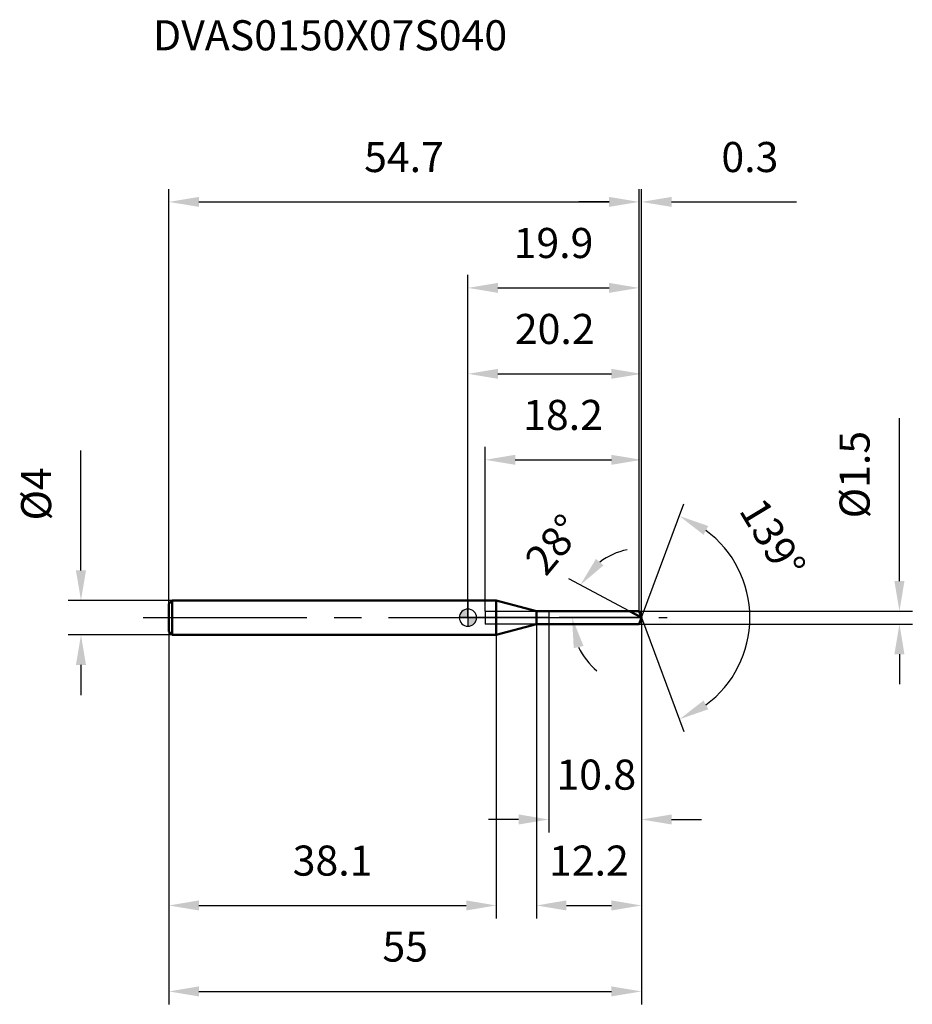
# Model space of a CAD drawing. Units: millimetres. Extents: x -52 to 52, y -45 to 70.
import ezdxf

# ---------------------------------------------------------------- set-up
doc = ezdxf.new("R2010")
doc.units = ezdxf.units.MM
doc.linetypes.add('CENTER2', pattern=[28.575, 19.05, -3.175, 3.175, -3.175])
for name, color, linetype, lineweight in [('1', 4, 'Continuous', 50), ('2', 7, 'Continuous', 25), ('4', 2, 'CENTER2', 25), ('cut', 1, 'Continuous', 25), ('nocut', 7, 'Continuous', 25), ('sk1', 4, 'Continuous', 50), ('sk2', 7, 'Continuous', 25), ('sk4', 2, 'CENTER2', 25), ('sk6', 5, 'Continuous', 35)]:
    doc.layers.add(name, color=color, linetype=linetype, lineweight=lineweight)
doc.layers.add('7', color=5, linetype='Continuous')
doc.styles.add('simplex', font='txt.shx', dxfattribs={"height": 3.5})
doc.dimstyles.new('コピー - ISO-25', dxfattribs={"dimscale": 0, "dimtxt": 3.5, "dimasz": 3.5, "dimexe": 1.5, "dimexo": 0, "dimgap": 2.3, "dimtad": 1, "dimdec": 1, "dimdsep": 46, "dimtxsty": 'simplex', "dimcen": 0.09, "dimclrd": 256, "dimclre": 256, "dimclrt": 256, "dimadec": 0, "dimazin": 0, "dimtfac": 1, "dimtofl": 0, "dimtmove": 0, "dimatfit": 3, "dimfxl": 1, "dimtolj": 1, "dimlwd": -1, "dimlwe": -1, "dimarcsym": 0})

# ---------------------------------------------------------------- blocks, each defined once
blk = doc.blocks.new('*D292822')
at = {"layer": '2'}
for p, q in [((20.2, 0), (20.2, -34.98)), ((7.97, -0.75), (7.97, -34.98)), ((11.47, -33.48), (16.7, -33.48))]:
    blk.add_line(p, q, dxfattribs=at)
for points in [[(11.47, -32.89), (11.47, -34.06), (7.97, -33.48)], [(16.7, -34.06), (16.7, -32.89), (20.2, -33.48)]]:
    blk.add_solid(points, dxfattribs=at)
at = {"layer": 'Defpoints', "color": 0}
for p in [(20.2, 0), (7.97, -0.75), (20.2, -33.48)]:
    blk.add_point(p, dxfattribs=at)
at = {"layer": '2', "insert": (14.08, -26.51), "char_height": 3.5, "attachment_point": 2, "line_spacing_factor": 0.9, "style": 'simplex'}
blk.add_mtext('\\A1;12.2', dxfattribs=at)
blk = doc.blocks.new('*D302933')
at = {"layer": 'Defpoints', "color": 0}
for p in [(19.92, 48.36), (-34.8, 1.6), (19.92, 0.75)]:
    blk.add_point(p, dxfattribs=at)
at = {"layer": 'sk2'}
for p, q in [((-34.8, 1.6), (-34.8, 49.86)), ((19.92, 0.75), (19.92, 49.86)), ((-31.3, 48.36), (16.42, 48.36))]:
    blk.add_line(p, q, dxfattribs=at)
for points in [[(-31.3, 48.94), (-31.3, 47.78), (-34.8, 48.36)], [(16.42, 47.78), (16.42, 48.94), (19.92, 48.36)]]:
    blk.add_solid(points, dxfattribs=at)
at = {"layer": 'sk2', "insert": (-7.44, 55.33), "char_height": 3.5, "attachment_point": 2, "line_spacing_factor": 0.9, "style": 'simplex'}
blk.add_mtext('\\A1;54.7', dxfattribs=at)
blk = doc.blocks.new('*D313044')
at = {"layer": 'Defpoints', "color": 0}
for p in [(-34.4, 2), (-45.03, -2), (-34.4, -2)]:
    blk.add_point(p, dxfattribs=at)
at = {"layer": 'sk2'}
for p, q in [((-45.03, 5.5), (-45.03, 19.43)), ((-34.4, 2), (-46.53, 2)), ((-34.4, -2), (-46.53, -2)), ((-45.03, -5.5), (-45.03, -9))]:
    blk.add_line(p, q, dxfattribs=at)
for points in [[(-45.62, 5.5), (-44.45, 5.5), (-45.03, 2)], [(-44.45, -5.5), (-45.62, -5.5), (-45.03, -2)]]:
    blk.add_solid(points, dxfattribs=at)
at = {"layer": 'sk2', "insert": (-52, 11.3), "char_height": 3.5, "attachment_point": 1, "rotation": 90, "line_spacing_factor": 0.9, "style": 'simplex'}
blk.add_mtext('\\A1;%%c4', dxfattribs=at)
blk = doc.blocks.new('*D323155')
at = {"layer": 'Defpoints', "color": 0}
for p in [(-34.8, -1.6), (3.3, -2), (3.3, -33.48)]:
    blk.add_point(p, dxfattribs=at)
at = {"layer": 'sk2'}
for p, q in [((-34.8, -1.6), (-34.8, -34.98)), ((3.3, -2), (3.3, -34.98)), ((-31.3, -33.48), (-0.2, -33.48))]:
    blk.add_line(p, q, dxfattribs=at)
for points in [[(-31.3, -32.89), (-31.3, -34.06), (-34.8, -33.48)], [(-0.2, -34.06), (-0.2, -32.89), (3.3, -33.48)]]:
    blk.add_solid(points, dxfattribs=at)
at = {"layer": 'sk2', "insert": (-15.75, -26.51), "char_height": 3.5, "attachment_point": 2, "line_spacing_factor": 0.9, "style": 'simplex'}
blk.add_mtext('\\A1;38.1', dxfattribs=at)
blk = doc.blocks.new('*D333266')
at = {"layer": '2'}
for p, q in [((0, 0), (0, 29.86)), ((20.2, 0), (20.2, 29.86)), ((3.5, 28.36), (16.7, 28.36))]:
    blk.add_line(p, q, dxfattribs=at)
for points in [[(3.5, 28.94), (3.5, 27.78), (0, 28.36)], [(16.7, 27.78), (16.7, 28.94), (20.2, 28.36)]]:
    blk.add_solid(points, dxfattribs=at)
at = {"layer": 'Defpoints', "color": 0}
for p in [(20.2, 28.36), (0, 0), (20.2, 0)]:
    blk.add_point(p, dxfattribs=at)
at = {"layer": '2', "insert": (10.1, 35.33), "char_height": 3.5, "attachment_point": 2, "line_spacing_factor": 0.9, "style": 'simplex'}
blk.add_mtext('\\A1;20.2', dxfattribs=at)
blk = doc.blocks.new('*D343377')
at = {"layer": '2'}
for p, q in [((19.92, 0.75), (19.92, 49.86)), ((20.2, 0), (20.2, 49.86)), ((16.42, 48.36), (12.92, 48.36)), ((23.7, 48.36), (38.22, 48.36))]:
    blk.add_line(p, q, dxfattribs=at)
for points in [[(16.42, 47.78), (16.42, 48.94), (19.92, 48.36)], [(23.7, 48.94), (23.7, 47.78), (20.2, 48.36)]]:
    blk.add_solid(points, dxfattribs=at)
at = {"layer": 'Defpoints', "color": 0}
for p in [(20.2, 48.36), (19.92, 0.75), (20.2, 0)]:
    blk.add_point(p, dxfattribs=at)
at = {"layer": '2', "insert": (29.5, 55.33), "char_height": 3.5, "attachment_point": 1, "line_spacing_factor": 0.9, "style": 'simplex'}
blk.add_mtext('\\A1;0.3', dxfattribs=at)
blk = doc.blocks.new('*D353488')
at = {"layer": 'Defpoints', "color": 0}
for p in [(20.2, 0), (-34.8, -1.6), (20.2, -43.48)]:
    blk.add_point(p, dxfattribs=at)
at = {"layer": 'sk2'}
for p, q in [((20.2, 0), (20.2, -44.98)), ((-34.8, -1.6), (-34.8, -44.98)), ((-31.3, -43.48), (16.7, -43.48))]:
    blk.add_line(p, q, dxfattribs=at)
for points in [[(-31.3, -42.89), (-31.3, -44.06), (-34.8, -43.48)], [(16.7, -44.06), (16.7, -42.89), (20.2, -43.48)]]:
    blk.add_solid(points, dxfattribs=at)
at = {"layer": 'sk2', "insert": (-7.3, -36.51), "char_height": 3.5, "attachment_point": 2, "line_spacing_factor": 0.9, "style": 'simplex'}
blk.add_mtext('\\A1;55', dxfattribs=at)
blk = doc.blocks.new('*D363599')
at = {"layer": '2'}
for p, q in [((50.22, 4.25), (50.22, 23.19)), ((19.92, 0.75), (51.72, 0.75)), ((19.92, -0.75), (51.72, -0.75)), ((50.22, -4.25), (50.22, -7.75))]:
    blk.add_line(p, q, dxfattribs=at)
for points in [[(49.63, 4.25), (50.8, 4.25), (50.22, 0.75)], [(50.8, -4.25), (49.63, -4.25), (50.22, -0.75)]]:
    blk.add_solid(points, dxfattribs=at)
at = {"layer": 'Defpoints', "color": 0}
for p in [(19.92, 0.75), (19.92, -0.75), (50.22, -0.75)]:
    blk.add_point(p, dxfattribs=at)
at = {"layer": '2', "insert": (43.25, 11.55), "char_height": 3.5, "attachment_point": 1, "rotation": 90, "line_spacing_factor": 0.9, "style": 'simplex'}
blk.add_mtext('\\A1;%%c1.5', dxfattribs=at)
blk = doc.blocks.new('*D37361010')
at = {"layer": '2'}
for p, q in [((18.79, 0.75), (11.74, 4.5)), ((20.2, 0), (10.62, 0))]:
    blk.add_line(p, q, dxfattribs=at)
for start, end in [(101.9677, 126.9839), (205.0161, 230.0323)]:
    blk.add_arc((20.2, 0), 8.08, start, end, dxfattribs=at)
for points in [[(14.9, 6.83), (15.78, 6.08), (13.07, 3.79)], [(13.45, -3.29), (12.31, -3.54), (12.12, 0)]]:
    blk.add_solid(points, dxfattribs=at)
at = {"layer": 'Defpoints', "color": 0}
for p in [(12.23, 1.31), (18.79, 0.75), (18.95, 0.66), (20.2, 0), (20.39, 0)]:
    blk.add_point(p, dxfattribs=at)
at = {"layer": '2', "insert": (8.64, 9.63), "char_height": 3.5, "attachment_point": 2, "rotation": 50.1934, "line_spacing_factor": 0.9, "style": 'simplex'}
blk.add_mtext('\\A1;28%%d', dxfattribs=at)
blk = doc.blocks.new('*D38371111')
at = {"layer": '2'}
for p, q in [((2, 0.75), (2, 19.86)), ((20.2, 0), (20.2, 19.86)), ((5.5, 18.36), (16.7, 18.36))]:
    blk.add_line(p, q, dxfattribs=at)
for points in [[(5.5, 18.94), (5.5, 17.78), (2, 18.36)], [(16.7, 17.78), (16.7, 18.94), (20.2, 18.36)]]:
    blk.add_solid(points, dxfattribs=at)
at = {"layer": 'Defpoints', "color": 0}
for p in [(20.2, 18.36), (2, 0.75), (20.2, 0)]:
    blk.add_point(p, dxfattribs=at)
at = {"layer": '2', "insert": (6.43, 25.33), "char_height": 3.5, "attachment_point": 1, "line_spacing_factor": 0.9, "style": 'simplex'}
blk.add_mtext('\\A1;18.2', dxfattribs=at)
blk = doc.blocks.new('*D39381212')
at = {"layer": '2'}
for p, q in [((9.4, 0), (9.4, -24.98)), ((20.2, 0), (20.2, -24.98)), ((5.9, -23.48), (2.4, -23.48)), ((23.7, -23.48), (27.2, -23.48))]:
    blk.add_line(p, q, dxfattribs=at)
for points in [[(5.9, -24.06), (5.9, -22.89), (9.4, -23.48)], [(23.7, -22.89), (23.7, -24.06), (20.2, -23.48)]]:
    blk.add_solid(points, dxfattribs=at)
at = {"layer": 'Defpoints', "color": 0}
for p in [(9.4, 0), (20.2, 0), (20.2, -23.48)]:
    blk.add_point(p, dxfattribs=at)
at = {"layer": '2', "insert": (10.3, -16.51), "char_height": 3.5, "attachment_point": 1, "line_spacing_factor": 0.9, "style": 'simplex'}
blk.add_mtext('\\A1;10.8', dxfattribs=at)
blk = doc.blocks.new('*D40391313')
at = {"layer": '2'}
for p, q in [((0, 0), (0, 39.86)), ((19.92, 0.75), (19.92, 39.86)), ((3.5, 38.36), (16.42, 38.36))]:
    blk.add_line(p, q, dxfattribs=at)
for points in [[(3.5, 38.94), (3.5, 37.78), (0, 38.36)], [(16.42, 37.78), (16.42, 38.94), (19.92, 38.36)]]:
    blk.add_solid(points, dxfattribs=at)
at = {"layer": 'Defpoints', "color": 0}
for p in [(19.92, 38.36), (0, 0), (19.92, 0.75)]:
    blk.add_point(p, dxfattribs=at)
at = {"layer": '2', "insert": (9.96, 45.33), "char_height": 3.5, "attachment_point": 2, "line_spacing_factor": 0.9, "style": 'simplex'}
blk.add_mtext('\\A1;19.9', dxfattribs=at)
blk = doc.blocks.new('*D41401414')
at = {"layer": '2'}
for q in [(25.14, 13.23), (25.14, -13.23)]:
    blk.add_line((20.2, 0), q, dxfattribs=at)
blk.add_arc((20.2, 0), 12.62, 306.4423, 53.5577, dxfattribs=at)
for points in [[(27.97, 10.66), (27.42, 9.64), (24.62, 11.82)], [(27.42, -9.64), (27.97, -10.66), (24.62, -11.82)]]:
    blk.add_solid(points, dxfattribs=at)
at = {"layer": 'Defpoints', "color": 0}
for p in [(20.17, 0.07), (20.2, 0), (20.2, 0), (20.17, -0.07), (31.8, -4.96)]:
    blk.add_point(p, dxfattribs=at)
at = {"layer": '2', "insert": (36.97, 10.12), "char_height": 3.5, "attachment_point": 2, "rotation": 301.1188, "line_spacing_factor": 0.9, "style": 'simplex'}
blk.add_mtext('\\A1;139%%d', dxfattribs=at)
blk = doc.blocks.new('zero block')
h = blk.add_hatch(color=7)
h.paths.add_polyline_path([(0, 1, 0.414214), (-1, 0), (0, 0)])
h.paths.add_polyline_path([(1, 0), (0, 0), (0, -1, 0.414214)])
at = {"color": 7, "ltscale": 0.2}
for p, q in [((-1, 0), (1, 0)), ((0, -1), (0, 1))]:
    blk.add_line(p, q, dxfattribs=at)
for start, end in [(90, 180), (180, 270), (0, 90), (270, 0)]:
    blk.add_arc((0, 0), 1, start, end, dxfattribs=at)

msp = doc.modelspace()

# ---------------------------------------------------------------- linework, layer by layer
at = {"layer": '1'}
for p, q in [((3.3, 2), (0, 2)), ((7.97, 0.75), (3.3, 2)), ((3.3, 2), (3.3, -2)), ((7.97, 0.75), (19.92, 0.75)), ((7.97, -0.75), (7.97, 0.75)), ((20.2, 0), (18.79, 0.75)), ((19.92, 0.75), (20.2, 0)), ((20.2, 0), (19.92, -0.75)), ((3.3, -2), (7.97, -0.75)), ((19.92, -0.75), (7.97, -0.75)), ((0, -2), (3.3, -2))]:
    msp.add_line(p, q, dxfattribs=at)
at = {"layer": '4'}
msp.add_line((0, 0), (23.2, 0), dxfattribs=at)
at = {"layer": '7'}
for p, q in [((2, 0.75), (19.92, 0.75)), ((2, 0.75), (2, -0.75)), ((19.92, 0.75), (20.2, 0)), ((20.2, 0), (19.92, -0.75)), ((19.92, -0.75), (2, -0.75))]:
    msp.add_line(p, q, dxfattribs=at)
at = {"layer": 'cut'}
for p, q in [((19.92, 0.75), (9.4, 0.75)), ((9.4, 0.75), (9.4, 0)), ((9.4, 0), (20.2, 0)), ((19.92, 0.75), (20.2, 0))]:
    msp.add_line(p, q, dxfattribs=at)
at = {"layer": 'nocut'}
for p, q in [((3.3, 2), (0, 2)), ((0, 2), (0, 0)), ((7.97, 0.75), (3.3, 2)), ((9.4, 0), (0, 0)), ((7.97, 0.75), (9.4, 0.75)), ((9.4, 0.75), (9.4, 0))]:
    msp.add_line(p, q, dxfattribs=at)
at = {"layer": 'sk1'}
for p, q in [((-34.8, 1.6), (-34.4, 2)), ((-34.8, 1.6), (-34.8, -1.6)), ((-34.4, 2), (-34.4, -2)), ((0, 2), (-34.4, 2)), ((-34.8, -1.6), (-34.4, -2)), ((-34.4, -2), (0, -2))]:
    msp.add_line(p, q, dxfattribs=at)
at = {"layer": 'sk4'}
msp.add_line((-37.8, 0), (0, 0), dxfattribs=at)

# ---------------------------------------------------------------- block references
at = {"rotation": 180}
msp.add_blockref('zero block', (0, 0), dxfattribs=at)

# ---------------------------------------------------------------- texts
at = {"layer": 'sk6', "style": 'simplex'}
msp.add_text('DVAS0150X07S040', height=3.5, dxfattribs=at).set_placement((-36.65, 65.99))

# ---------------------------------------------------------------- dimensions: what is measured, and where the dimension line sits
at = {"layer": '2'}
for base, p1, picture, middle in [((20.2, 48.36), (19.92, 0.75), '*D343377', (32.71, 48.36)), ((20.2, -23.48), (9.4, 0), '*D39381212', (14.68, -23.48)), ((20.2, -33.48), (7.97, -0.75), '*D292822', (14.08, -33.48))]:
    dim = msp.add_linear_dim(base=base, p1=p1, p2=(20.2, 0), dimstyle='コピー - ISO-25', override={"dimscale": 1}, dxfattribs=at)
    dim.commit()
    dim.dimension.update_dxf_attribs({"geometry": picture, "text_midpoint": middle, "dimtype": 160})
for base, p1, p2, picture, middle in [((19.92, 38.36), (0, 0), (19.92, 0.75), '*D40391313', (9.96, 42.99)), ((20.2, 28.36), (0, 0), (20.2, 0), '*D333266', (10.1, 32.99)), ((20.2, 18.36), (2, 0.75), (20.2, 0), '*D38371111', (11.1, 22.99))]:
    dim = msp.add_linear_dim(base=base, p1=p1, p2=p2, dimstyle='コピー - ISO-25', override={"dimscale": 1}, dxfattribs=at)
    dim.commit()
    dim.dimension.update_dxf_attribs({"geometry": picture, "text_midpoint": middle})
dim = msp.add_linear_dim(base=(50.22, -0.75), p1=(19.92, 0.75), p2=(19.92, -0.75), angle=270, text='%%c<>', dimstyle='コピー - ISO-25', override={"dimscale": 1}, dxfattribs=at)
dim.commit()
dim.dimension.update_dxf_attribs({"geometry": '*D363599', "text_midpoint": (50.22, 16.22), "dimtype": 160})
for base, line1, line2, picture, middle in [((31.8019, -4.9646), ((20.1749, 0.0672), (20.2, 0)), ((20.1749, -0.0672), (20.2, 0)), '*D41401414', (31.0035, 6.5219)), ((12.2267, 1.3104), ((18.9537, 0.6626), (18.7895, 0.75)), ((20.3861, 0), (20.2, 0)), '*D37361010', (13.9927, 5.173))]:
    dim = msp.add_angular_dim_2l(base=base, line1=line1, line2=line2, dimstyle='コピー - ISO-25', override={"dimscale": 1}, dxfattribs=at)
    dim.commit()
    dim.dimension.update_dxf_attribs({"geometry": picture, "text_midpoint": middle, "dimtype": 162})
at = {"layer": 'sk2'}
for base, p1, p2, picture, middle in [((19.92, 48.36), (-34.8, 1.6), (19.92, 0.75), '*D302933', (-7.44, 52.99)), ((20.2, -43.48), (-34.8, -1.6), (20.2, 0), '*D353488', (-7.3, -38.84)), ((3.3, -33.48), (-34.8, -1.6), (3.3, -2), '*D323155', (-15.75, -28.84))]:
    dim = msp.add_linear_dim(base=base, p1=p1, p2=p2, dimstyle='コピー - ISO-25', override={"dimscale": 1}, dxfattribs=at)
    dim.commit()
    dim.dimension.update_dxf_attribs({"geometry": picture, "text_midpoint": middle})
dim = msp.add_linear_dim(base=(-45.03, -2), p1=(-34.4, 2), p2=(-34.4, -2), angle=270, text='%%c<>', dimstyle='コピー - ISO-25', override={"dimscale": 1}, dxfattribs=at)
dim.commit()
dim.dimension.update_dxf_attribs({"geometry": '*D313044', "text_midpoint": (-45.03, 14.22), "dimtype": 160})

doc.saveas('drawing.dxf')
